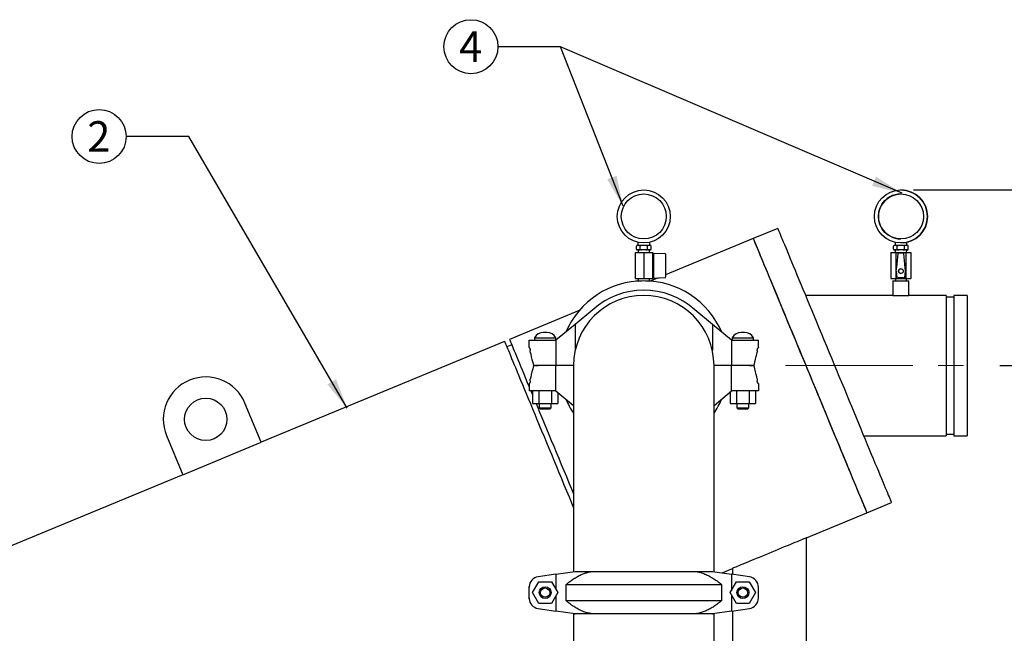
# Model space of a CAD drawing. Units: inches. Extents: x 0.1 to 22.1, y 0.1 to 17.1.
# Drawn here: x 6.6 to 10.4, y 5.3 to 7.7 of the extents above; entities that cross this region are included whole.
import ezdxf

# ---------------------------------------------------------------- set-up
doc = ezdxf.new("R2010")
doc.units = ezdxf.units.IN
doc.header["$MEASUREMENT"] = 0
doc.header["$PDSIZE"] = -1
doc.linetypes.add('CENTERX2', pattern=[0.8, 0.5, -0.1, 0.1, -0.1])
doc.layers.add('7', color=7, linetype='Continuous', lineweight=25)
doc.styles.add('SLDTEXTSTYLE0', font='TXT', dxfattribs={"width": 0.75})
doc.dimstyles.new('SLDDIMSTYLE0', dxfattribs={"dimtxt": 0.12, "dimasz": 0.12, "dimexe": 0, "dimexo": 0.0625, "dimgap": 0.03, "dimtad": 0, "dimtih": 1, "dimtoh": 1, "dimdec": 6, "dimlfac": 12, "dimrnd": 1e-09, "dimzin": 12, "dimdsep": 46, "dimlunit": 5, "dimtxsty": 'SLDTEXTSTYLE0', "dimsah": 1, "dimcen": 0.09, "dimadec": 0, "dimazin": 3, "dimtfac": 1, "dimtofl": 0, "dimtmove": 0, "dimatfit": 3, "dimfxl": 0, "dimfrac": 2, "dimtolj": 1, "dimtzin": 12, "dimarcsym": 0})
doc.dimstyles.new('SLDDIMSTYLE1', dxfattribs={"dimtxt": 0.18, "dimasz": 0.12, "dimexe": 0, "dimexo": 0.0625, "dimgap": 0, "dimtad": 0, "dimtih": 1, "dimtoh": 1, "dimdec": 0, "dimrnd": 1e-09, "dimzin": 0, "dimdsep": 46, "dimlunit": 5, "dimtxsty": 'Standard', "dimsah": 1, "dimcen": 0.09, "dimadec": 0, "dimazin": 0, "dimtfac": 0.12, "dimtdec": 0, "dimtofl": 0, "dimtmove": 0, "dimatfit": 3, "dimfxl": 0, "dimfrac": 2, "dimtolj": 1, "dimtzin": 0, "dimarcsym": 0})

# ---------------------------------------------------------------- blocks, each defined once
blk = doc.blocks.new('_D_1')
at = {"layer": '7'}
for p, q in [((10.09, 7.0622), (12.8485, 7.0622)), ((12.7235, 7.0622), (12.7235, 5.8737)), ((12.8054, 5.8249), (12.7688, 5.8249)), ((12.7688, 5.8249), (12.7688, 5.6344)), ((13.1601, 5.8249), (13.1966, 5.8249)), ((13.1966, 5.8249), (13.1966, 5.6344)), ((12.7235, 2.3515), (12.7235, 5.61)), ((12.7688, 5.6344), (12.8054, 5.6344)), ((13.1966, 5.6344), (13.1601, 5.6344)), ((9.9812, 2.3515), (12.8485, 2.3515))]:
    blk.add_line(p, q, dxfattribs=at)
for centre, start, end in [((12.453, 5.7297), 153.4349, 206.5651), ((12.9939, 5.7297), 333.4349, 26.5651)]:
    blk.add_arc(centre, 0.2675, start, end, dxfattribs=at)
for points in [[(12.7235, 7.0622), (12.7035, 6.9422), (12.7435, 6.9422)], [(12.7235, 2.3515), (12.7435, 2.4715), (12.7035, 2.4715)]]:
    blk.add_solid(points, dxfattribs=at)
at = {"layer": '7', "char_height": 0.12, "attachment_point": 1, "style": 'SLDTEXTSTYLE0'}
for s, insert in [('56 1/2"', (12.2138, 5.7891)), ('1436', (12.8054, 5.7891))]:
    blk.add_mtext(s, dxfattribs=dict(at, insert=insert))
blk = doc.blocks.new('_D_2')
at = {"layer": '7'}
for p, q in [((10.4292, 6.3717), (12.0003, 6.3717)), ((11.8753, 6.3717), (11.8753, 5.0535)), ((11.9572, 5.0292), (11.9206, 5.0292)), ((11.9206, 5.0292), (11.9206, 4.8387)), ((12.3119, 5.0292), (12.3484, 5.0292)), ((12.3484, 5.0292), (12.3484, 4.8387)), ((11.9206, 4.8387), (11.9572, 4.8387)), ((12.3484, 4.8387), (12.3119, 4.8387)), ((11.8753, 2.3524), (11.8753, 4.8143)), ((9.9812, 2.3524), (12.0003, 2.3524))]:
    blk.add_line(p, q, dxfattribs=at)
for points in [[(11.8753, 6.3717), (11.8553, 6.2517), (11.8953, 6.2517)], [(11.8753, 2.3524), (11.8953, 2.4724), (11.8553, 2.4724)]]:
    blk.add_solid(points, dxfattribs=at)
at = {"layer": '7', "char_height": 0.12, "attachment_point": 1, "style": 'SLDTEXTSTYLE0'}
for s, insert in [('48 1/4"', (11.3656, 4.9934)), ('1225', (11.9572, 4.9934))]:
    blk.add_mtext(s, dxfattribs=dict(at, insert=insert))
blk = doc.blocks.new('SW_NOTE_4')
at = {"layer": '7', "color": 0}
blk.add_circle((-0.1061, 0), 0.1061, dxfattribs=at)
at = {"layer": '7', "color": 0, "insert": (-0.1073, 0.0603), "char_height": 0.12, "attachment_point": 2, "style": 'SLDTEXTSTYLE0'}
blk.add_mtext('2', dxfattribs=at)
blk = doc.blocks.new('SW_NOTE_5')
at = {"layer": '7', "color": 0}
blk.add_circle((-0.1061, 0), 0.1061, dxfattribs=at)
at = {"layer": '7', "color": 0, "insert": (-0.1073, 0.0603), "char_height": 0.12, "attachment_point": 2, "style": 'SLDTEXTSTYLE0'}
blk.add_mtext('4', dxfattribs=at)

msp = doc.modelspace()

# ---------------------------------------------------------------- linework, layer by layer
at = {"color": 7, "linetype": 'Continuous', "lineweight": 25}
for p, q in [((10.04000933, 7.06219269), (10.03999877, 7.06219269)), ((9.55597894, 6.91109882), (9.45974169, 6.87123607)), ((9.00627589, 6.85650621), (9.00627589, 6.84344247)), ((9.05294273, 6.84344247), (9.05294273, 6.85650621)), ((9.45974169, 6.87123607), (9.11523427, 6.72853652)), ((10.01671776, 6.85649409), (10.01671776, 6.84344247)), ((10.03999877, 6.8538592), (10.04000933, 6.8538592)), ((10.0633846, 6.84344247), (10.0633846, 6.8565156)), ((8.99573439, 6.81635912), (8.99573439, 6.71415084)), ((8.99573439, 6.81635912), (9.02960931, 6.81635912)), ((9.00074173, 6.8292758), (9.00074173, 6.84094251)), ((9.00074251, 6.8292144), (9.00074447, 6.82915573)), ((9.00376811, 6.84344247), (9.00324168, 6.84344247)), ((9.00376811, 6.82677585), (9.00324168, 6.82677585)), ((9.01214914, 6.84344247), (9.00376811, 6.84344247)), ((9.01214914, 6.82677585), (9.00376811, 6.82677585)), ((9.00710934, 6.82677585), (9.00747307, 6.81635912)), ((9.02122789, 6.84344247), (9.01214914, 6.84344247)), ((9.02122789, 6.82677585), (9.01214914, 6.82677585)), ((9.01517552, 6.8292758), (9.01517552, 6.84094251)), ((9.03799033, 6.84344247), (9.02122789, 6.84344247)), ((9.03799033, 6.82677585), (9.02122789, 6.82677585)), ((9.02960931, 6.81635912), (9.02960931, 6.71415084)), ((9.02960931, 6.81635912), (9.06348422, 6.81635912)), ((9.04706909, 6.84344247), (9.03799033, 6.84344247)), ((9.04706909, 6.82677585), (9.03799033, 6.82677585)), ((9.0440431, 6.8292758), (9.0440431, 6.84094251)), ((9.0554505, 6.84344247), (9.04706909, 6.84344247)), ((9.0554505, 6.82677585), (9.04706909, 6.82677585)), ((9.05174555, 6.81635912), (9.05210928, 6.82677585)), ((9.05597654, 6.84344247), (9.0554505, 6.84344247)), ((9.05597654, 6.82677585), (9.0554505, 6.82677585)), ((9.0584761, 6.84100392), (9.05847376, 6.84106258)), ((9.05847689, 6.8292758), (9.05847689, 6.84094251)), ((9.06348422, 6.81635912), (9.06348422, 6.74432511)), ((9.06848413, 6.81415093), (9.11286495, 6.81182502)), ((9.06848413, 6.81190285), (9.06848413, 6.81415093)), ((9.06848413, 6.81190285), (9.06848413, 6.77033643)), ((9.11523427, 6.80932819), (9.11523427, 6.74335516)), ((10.00088459, 6.81635912), (10.00088459, 6.71415084)), ((10.00088459, 6.81635912), (10.0203531, 6.81635912)), ((10.0111836, 6.8292758), (10.0111836, 6.84094251)), ((10.01420373, 6.84344247), (10.01368356, 6.84344247)), ((10.01420373, 6.82677585), (10.01368356, 6.82677585)), ((10.02256872, 6.84344247), (10.01420373, 6.84344247)), ((10.02256872, 6.82677585), (10.01420373, 6.82677585)), ((10.01755121, 6.82677585), (10.01791494, 6.81635912)), ((10.0203531, 6.81635912), (10.0203531, 6.74436813)), ((10.0203531, 6.81635912), (10.05967261, 6.81635912)), ((10.03164161, 6.84344247), (10.02256872, 6.84344247)), ((10.03164161, 6.82677585), (10.02256872, 6.82677585)), ((10.02832385, 6.81190285), (10.02416756, 6.77033643)), ((10.02558923, 6.8292758), (10.02558923, 6.84094251)), ((10.04920621, 6.81415093), (10.03080816, 6.81415093)), ((10.04840405, 6.84344247), (10.03164161, 6.84344247)), ((10.04840405, 6.82677585), (10.03164161, 6.82677585)), ((10.05748867, 6.84344247), (10.04840405, 6.84344247)), ((10.05748867, 6.82677585), (10.04840405, 6.82677585)), ((10.0558468, 6.77033643), (10.05169051, 6.81190285)), ((10.05445642, 6.8292758), (10.05445642, 6.84094251)), ((10.06588651, 6.84344247), (10.05748867, 6.84344247)), ((10.06588651, 6.82677585), (10.05748867, 6.82677585)), ((10.05967261, 6.81635912), (10.05967261, 6.74432511)), ((10.05967261, 6.81635912), (10.07921777, 6.81635912)), ((10.06218742, 6.81635912), (10.06255115, 6.82677585)), ((10.06588651, 6.84344247), (10.06641842, 6.84344247)), ((10.06588651, 6.82677585), (10.06641842, 6.82677585)), ((10.06891876, 6.8292758), (10.06891876, 6.84094251)), ((10.07921777, 6.81635912), (10.07921777, 6.71415084)), ((9.06848413, 6.77040096), (9.06348422, 6.77040096)), ((9.06848413, 6.77033643), (9.06848413, 6.76967546)), ((10.02149239, 6.74358552), (10.02416756, 6.77033643)), ((10.05852197, 6.74358552), (10.0558468, 6.77033643)), ((9.06348422, 6.74432511), (9.06348422, 6.743424)), ((9.06348422, 6.743424), (9.06348422, 6.74321084)), ((9.06348422, 6.74321084), (9.06348422, 6.74227884)), ((9.06348422, 6.74227884), (9.06348422, 6.71415084)), ((9.06848413, 6.76967546), (9.06848413, 6.743424)), ((9.06848413, 6.743424), (9.06848413, 6.74321084)), ((9.06848413, 6.74321084), (9.06848413, 6.71602776)), ((9.11523427, 6.74335516), (9.11523427, 6.72085284)), ((10.02022912, 6.74321084), (10.0236775, 6.71602776)), ((10.02366225, 6.76967546), (10.02022951, 6.743424)), ((10.0203531, 6.74223464), (10.0203531, 6.71415084)), ((10.0214963, 6.7430501), (10.02434121, 6.71847061)), ((10.05567315, 6.71847061), (10.05851806, 6.7430501)), ((10.05633686, 6.71602776), (10.05978525, 6.74321084)), ((10.05634234, 6.71602776), (10.05967261, 6.74227884)), ((10.05978486, 6.743424), (10.05635211, 6.76967546)), ((10.05967261, 6.74432511), (10.05635759, 6.76967546)), ((10.05979072, 6.743424), (10.05967261, 6.74432511)), ((10.05967261, 6.74227884), (10.05979111, 6.74321084)), ((10.05967261, 6.74227884), (10.05967261, 6.71415084)), ((8.99573439, 6.71415084), (9.02960931, 6.71415084)), ((8.99835911, 6.70506739), (8.99835911, 6.70367935)), ((8.99835911, 6.70506739), (9.0223269, 6.70506739)), ((9.0076299, 6.71415084), (9.0076299, 6.70506739)), ((9.02960931, 6.71415084), (9.06348422, 6.71415084)), ((9.03689132, 6.70506739), (9.06085912, 6.70506739)), ((9.05158833, 6.70506739), (9.05158833, 6.71415084)), ((9.08578043, 6.71633634), (9.05857545, 6.70506739)), ((9.06085912, 6.70367935), (9.06085912, 6.70506739)), ((9.06348422, 6.71417978), (9.06848413, 6.71417978)), ((9.06848413, 6.71542976), (9.11286495, 6.71775567)), ((9.06848413, 6.71602776), (9.06848413, 6.71530773)), ((9.06848413, 6.71530773), (9.06848413, 6.71417978)), ((9.11523427, 6.72085284), (9.11523427, 6.7202521)), ((10.00088459, 6.71415084), (10.0203531, 6.71415084)), ((10.00880098, 6.70506739), (10.00880098, 6.64777575)), ((10.00880098, 6.70506739), (10.04005118, 6.70506739)), ((10.01807177, 6.71415084), (10.01807177, 6.70506739)), ((10.0203531, 6.71415084), (10.05967261, 6.71415084)), ((10.04000699, 6.71417978), (10.04001285, 6.71417978)), ((10.04005118, 6.70506739), (10.07130099, 6.70506739)), ((10.05967261, 6.71415084), (10.07921777, 6.71415084)), ((10.0620302, 6.70506739), (10.0620302, 6.71415084)), ((10.07130099, 6.64777575), (10.07130099, 6.70506739)), ((10.00880098, 6.64777575), (9.66505114, 6.64777575)), ((10.00880098, 6.64777575), (10.04005118, 6.64777575)), ((10.04005118, 6.64777575), (10.07130099, 6.64777575)), ((10.21713447, 6.64777575), (10.07130099, 6.64777575)), ((10.21713447, 6.64777575), (10.21713447, 6.09569242)), ((10.24838428, 6.64069242), (10.21713447, 6.64069242)), ((10.30046794, 6.64777575), (10.24838428, 6.64777575)), ((10.24838428, 6.64777575), (10.24838428, 6.09569242)), ((10.30046794, 6.64777575), (10.30046794, 6.09569242)), ((8.77579717, 6.58793722), (8.50217899, 6.47460079)), ((8.82932519, 6.59069687), (8.75994249, 6.53343965)), ((9.29927574, 6.53343965), (9.22989304, 6.59069687)), ((8.64833279, 6.50254731), (8.63588563, 6.50254731)), ((8.75994249, 6.53343965), (8.68456334, 6.47123414)), ((8.75994249, 6.53343965), (8.75994249, 6.43071628)), ((9.29927574, 6.53343965), (9.29927574, 6.43071628)), ((9.37465489, 6.47123414), (9.29927574, 6.53343965)), ((9.42541622, 6.50254731), (9.41296886, 6.50254731)), ((8.48293146, 6.46662808), (7.52642769, 6.07043124)), ((8.57919257, 6.44255352), (8.57919257, 6.47123414)), ((8.57919257, 6.47123414), (8.61447606, 6.47123414)), ((8.60010915, 6.48115261), (8.60010915, 6.47123414)), ((8.60010915, 6.48115261), (8.68410926, 6.48115261)), ((8.61447606, 6.47123414), (8.68456334, 6.47123414)), ((8.68410926, 6.47123414), (8.68410926, 6.48115261)), ((8.68456334, 6.47123414), (8.68456334, 6.37173428)), ((9.37465489, 6.47123414), (9.37465489, 6.37173428)), ((9.37465489, 6.47123414), (9.44474236, 6.47123414)), ((9.37719239, 6.48115261), (9.37719239, 6.47123414)), ((9.37719239, 6.48115261), (9.4611927, 6.48115261)), ((9.44474236, 6.47123414), (9.47994235, 6.47123414)), ((9.4611927, 6.47123414), (9.4611927, 6.48115261)), ((9.47994235, 6.44290082), (9.47994235, 6.47123414)), ((8.51114824, 6.45294717), (8.49190071, 6.44497447)), ((8.57930932, 6.44206737), (8.57988992, 6.44206737)), ((8.58360719, 6.42416251), (8.58360719, 6.43165103)), ((9.47561123, 6.43165103), (9.47561123, 6.42485672)), ((9.47932831, 6.44206737), (9.47974249, 6.44206737)), ((9.47994235, 6.44290082), (9.47974249, 6.44206737)), ((8.59619261, 6.37173428), (8.61447606, 6.37173428)), ((8.61447606, 6.37173428), (8.59635922, 6.37173428)), ((8.68456334, 6.37173428), (8.61447606, 6.37173428)), ((8.68456334, 6.27223403), (8.68456334, 6.37173428)), ((8.75356745, 6.37173428), (8.68456334, 6.37173428)), ((8.75356745, 6.37173428), (8.75356745, 5.56201379)), ((9.30565078, 5.56201379), (9.30565078, 6.37173428)), ((9.37465489, 6.37173428), (9.30565078, 6.37173428)), ((9.37465489, 6.27223403), (9.37465489, 6.37173428)), ((9.44474236, 6.37173428), (9.37465489, 6.37173428)), ((9.46302581, 6.37173428), (9.44474236, 6.37173428)), ((9.44474236, 6.37173428), (9.4628592, 6.37173428)), ((8.58360719, 6.31181753), (8.58360719, 6.31861145)), ((9.47561123, 6.31930566), (9.47561123, 6.31181753)), ((8.57927588, 6.30056735), (8.57927588, 6.27223403)), ((8.61447606, 6.27223403), (8.57927588, 6.27223403)), ((8.57988992, 6.3014008), (8.57947593, 6.3014008)), ((8.59255336, 6.27223403), (8.59255336, 6.22306762)), ((8.68456334, 6.27223403), (8.61447606, 6.27223403)), ((8.61733133, 6.27223403), (8.61733133, 6.22306762)), ((8.66688708, 6.27223403), (8.66688708, 6.22306762)), ((8.68456334, 6.27223403), (8.75356745, 6.21528969)), ((9.30565078, 6.21528969), (9.37465489, 6.27223403)), ((9.3696366, 6.26809299), (9.3696366, 6.22306762)), ((9.44474236, 6.27223403), (9.37465489, 6.27223403)), ((9.39441477, 6.27223403), (9.39441477, 6.22306762)), ((9.44397032, 6.27223403), (9.44397032, 6.22306762)), ((9.48002604, 6.27223403), (9.44474236, 6.27223403)), ((9.46874848, 6.27223403), (9.46874848, 6.22306762)), ((9.4799091, 6.3014008), (9.47932831, 6.3014008)), ((9.48002604, 6.30091465), (9.48002604, 6.27223403)), ((8.69166505, 6.26637368), (8.69166505, 6.22306762)), ((7.52642769, 6.07043124), (7.462647, 6.22441108)), ((8.59255336, 6.22306762), (8.61733133, 6.22306762)), ((8.61733133, 6.22306762), (8.66688708, 6.22306762)), ((8.61877589, 6.22306762), (8.61877589, 6.20540095)), ((8.61877589, 6.20540095), (8.62377579, 6.20040065)), ((8.61877589, 6.20540095), (8.66544253, 6.20540095)), ((8.66044262, 6.20040065), (8.62377579, 6.20040065)), ((8.66044262, 6.20040065), (8.66544253, 6.20540095)), ((8.66544253, 6.20540095), (8.66544253, 6.22306762)), ((8.66688708, 6.22306762), (8.69166505, 6.22306762)), ((9.3696366, 6.22306762), (9.39441477, 6.22306762)), ((9.39441477, 6.22306762), (9.44397032, 6.22306762)), ((9.39585912, 6.22306762), (9.39585912, 6.20540095)), ((9.39585912, 6.20540095), (9.40085903, 6.20040065)), ((9.39585912, 6.20540095), (9.44252596, 6.20540095)), ((9.43752605, 6.20040065), (9.40085903, 6.20040065)), ((9.43752605, 6.20040065), (9.44252596, 6.20540095)), ((9.44252596, 6.20540095), (9.44252596, 6.22306762)), ((9.44397032, 6.22306762), (9.46874848, 6.22306762)), ((7.15468713, 6.0968499), (7.21846781, 5.94287006)), ((9.89373156, 6.09569242), (10.21713447, 6.09569242)), ((10.21713447, 6.10277575), (10.24838428, 6.10277575)), ((10.24838428, 6.09569242), (10.30046794, 6.09569242)), ((7.21846781, 5.94287006), (7.52642769, 6.07043124)), ((7.21846781, 5.94287006), (5.72291377, 5.32339124)), ((9.90620551, 5.79337661), (10.00244315, 5.83323956)), ((9.66941394, 5.69529411), (9.90620551, 5.79337661)), ((9.66941394, 5.0286275), (9.66941394, 5.69529411)), ((9.3372956, 5.55772628), (9.37774698, 5.57448187)), ((9.37774698, 5.57448187), (9.37774698, 5.55218528)), ((8.68456334, 5.55266477), (8.61447606, 5.54179944)), ((8.68456334, 5.55266477), (8.75994249, 5.56287754)), ((8.68456334, 5.55266477), (8.68456334, 5.49184457)), ((8.75994249, 5.56287754), (8.82932519, 5.56287754)), ((8.82932519, 5.56287754), (9.22989304, 5.56287754)), ((9.22989304, 5.56287754), (9.29927574, 5.56287754)), ((9.29927574, 5.56287754), (9.37465489, 5.55266477)), ((9.37465489, 5.55266477), (9.37465489, 5.48823602)), ((9.44474236, 5.54179944), (9.37465489, 5.55266477)), ((8.57919257, 5.45846382), (8.57919257, 5.50062472)), ((8.57927588, 5.45582991), (8.57927588, 5.50325862)), ((8.59255336, 5.47954427), (8.61733133, 5.52246079)), ((8.61733133, 5.52246079), (8.66688708, 5.52246079)), ((8.66688708, 5.52246079), (8.69166505, 5.47954427)), ((8.72316048, 5.51051209), (8.72316048, 5.44857625)), ((9.33605814, 5.51051209), (8.72316048, 5.51051209)), ((9.33605814, 5.44857625), (9.33605814, 5.51051209)), ((9.3696366, 5.47954427), (9.39441477, 5.52246079)), ((9.39441477, 5.52246079), (9.44397032, 5.52246079)), ((9.44397032, 5.52246079), (9.46874848, 5.47954427)), ((9.48002604, 5.45846382), (9.48002604, 5.50062472)), ((8.61733133, 5.43662755), (8.59255336, 5.47954427)), ((8.69166505, 5.47954427), (8.66688708, 5.43662755)), ((8.68456334, 5.46724397), (8.68456334, 5.40642376)), ((9.39441477, 5.43662755), (9.3696366, 5.47954427)), ((9.37465489, 5.47085231), (9.37465489, 5.40642376)), ((9.46874848, 5.47954427), (9.44397032, 5.43662755)), ((8.61447606, 5.4172889), (8.68456334, 5.40642376)), ((8.66688708, 5.43662755), (8.61733133, 5.43662755)), ((8.72316048, 5.44857625), (9.33605814, 5.44857625)), ((9.37465489, 5.40642376), (9.44474236, 5.4172889)), ((9.44397032, 5.43662755), (9.39441477, 5.43662755)), ((8.75994249, 5.39621079), (8.68456334, 5.40642376)), ((8.75356745, 5.39621079), (8.75356745, 5.23130539)), ((8.75356745, 5.39621079), (8.75994249, 5.39621079)), ((8.82932519, 5.39621079), (8.75994249, 5.39621079)), ((9.22989304, 5.39621079), (8.82932519, 5.39621079)), ((9.29927574, 5.39621079), (9.22989304, 5.39621079)), ((9.37465489, 5.40642376), (9.29927574, 5.39621079)), ((9.29927574, 5.39621079), (9.30565078, 5.39621079)), ((9.30565078, 5.23130539), (9.30565078, 5.39621079)), ((9.37774698, 5.40690306), (9.37774698, 5.22147708))]:
    msp.add_line(p, q, dxfattribs=at)
at = {"color": 7, "linetype": 'Continuous', "lineweight": 25, "flags": 128}
for points in [[(9.55597894, 6.91109882), (9.5562007, 6.91056379), (9.55686519, 6.90895986), (9.55797085, 6.90629017), (9.55951611, 6.90256018), (9.56149707, 6.89777695), (9.56391059, 6.89195024), (9.56675158, 6.8850918), (9.57001459, 6.87721452), (9.57369255, 6.86833484), (9.57777883, 6.85846996), (9.58226483, 6.84763943), (9.58714193, 6.83586517), (9.59240035, 6.82317024), (9.59802955, 6.80957968), (9.60401896, 6.79512086), (9.61035567, 6.77982233), (9.61702794, 6.76371421), (9.6240221, 6.74682897), (9.63132406, 6.72919984), (9.63892014, 6.71086203), (9.64679429, 6.69185151), (9.65493165, 6.67220622), (9.6633158, 6.65196528), (9.67192992, 6.63116897), (9.6807572, 6.60985836), (9.68977964, 6.58807607), (9.69897964, 6.56586473), (9.70833921, 6.54326894), (9.71783958, 6.52033367), (9.72746158, 6.49710389), (9.73718606, 6.47362615), (9.74699423, 6.44994739), (9.75686654, 6.42611374), (9.76678305, 6.40217332), (9.7767242, 6.37817307), (9.78667043, 6.35416069), (9.7966018, 6.33018468), (9.80649836, 6.30629159), (9.81634095, 6.28252952), (9.82611001, 6.25894501), (9.83578599, 6.23558577), (9.84534933, 6.21249758), (9.85478164, 6.18972618), (9.86406338, 6.16731734), (9.87317734, 6.14531485), (9.88210435, 6.12376312), (9.8908272, 6.10270438), (9.89932829, 6.08218067), (9.9075912, 6.06223267), (9.91559872, 6.04290007), (9.92333598, 6.02422121), (9.93078695, 6.00623305), (9.93793677, 5.98897156), (9.94477175, 5.97247077), (9.95127781, 5.95676373), (9.95744204, 5.94188115), (9.96325271, 5.92785313), (9.96869809, 5.91470706), (9.97376722, 5.90246934), (9.97844994, 5.89116421), (9.98273725, 5.88081416), (9.98662016, 5.87143933), (9.99009162, 5.86305889), (9.9931442, 5.85568927), (9.99577205, 5.84934494), (9.99797007, 5.8440386), (9.99973357, 5.83978101), (10.00105942, 5.83658039), (10.00194449, 5.83444299), (10.00238762, 5.83337332), (10.00244315, 5.83323956)], [(9.45974169, 6.87123607), (9.45975538, 6.87120243), (9.46008782, 6.87040027), (9.4608626, 6.86852961), (9.46207855, 6.86559396), (9.46373293, 6.86159998), (9.46582262, 6.85655471), (9.46834369, 6.85046909), (9.47129068, 6.84335447), (9.47465771, 6.83522493), (9.47843854, 6.82609728), (9.48262573, 6.81598913), (9.48721028, 6.80492081), (9.49218359, 6.79291384), (9.49753589, 6.77999246), (9.50325621, 6.76618249), (9.50933322, 6.75151091), (9.51575519, 6.73600705), (9.52250921, 6.71970182), (9.5295816, 6.70262728), (9.53695865, 6.68481746), (9.54462551, 6.66630794), (9.55256732, 6.64713512), (9.56076765, 6.6273373), (9.56921086, 6.606954), (9.57787974, 6.5860251), (9.58675747, 6.56459246), (9.59582645, 6.54269871), (9.60506791, 6.52038725), (9.61446424, 6.49770228), (9.62399668, 6.47468918), (9.63364646, 6.45139331), (9.64339361, 6.42786081), (9.65321978, 6.40413864), (9.66310499, 6.38027409), (9.67302932, 6.35631412), (9.6829736, 6.33230643)], [(9.45974169, 6.87123607), (9.45996345, 6.87070103), (9.46062755, 6.8690971), (9.4617336, 6.86642741), (9.46327847, 6.86269743), (9.46525981, 6.85791419), (9.46767333, 6.85208749), (9.47051433, 6.84522865), (9.47377694, 6.83735176), (9.4774553, 6.82847208), (9.48154119, 6.8186072), (9.48602757, 6.80777667), (9.49090467, 6.79600241), (9.4961631, 6.78330748), (9.5017923, 6.76971692), (9.50778131, 6.7552581), (9.51411802, 6.73995957), (9.5207903, 6.72385146), (9.52778446, 6.70696621), (9.53508681, 6.68933708), (9.54268249, 6.67099888), (9.55055703, 6.65198836), (9.5586944, 6.63234347), (9.56707816, 6.61210253), (9.57569228, 6.59130622), (9.58451956, 6.5699956), (9.59354199, 6.54821292), (9.60274239, 6.52600197), (9.61210196, 6.50340618), (9.62160194, 6.48047052), (9.63122394, 6.45724113), (9.64094881, 6.4337634), (9.65075698, 6.41008424), (9.66062929, 6.38625098), (9.6705458, 6.36231018), (9.68048695, 6.33830992), (9.69043279, 6.31429793), (9.70036416, 6.29032153), (9.71026111, 6.26642883), (9.7201037, 6.24266637), (9.72987276, 6.21908225), (9.73954834, 6.19572302), (9.74911168, 6.17263443), (9.758544, 6.14986342), (9.76782613, 6.12745438), (9.7769397, 6.10545209), (9.78586671, 6.08390017), (9.79458956, 6.06284142), (9.80309104, 6.04231771), (9.81135356, 6.02236971), (9.81936147, 6.00303712), (9.82709834, 5.98435826), (9.83454931, 5.96637029), (9.84169913, 5.9491086), (9.84853411, 5.93260801), (9.85504016, 5.91690078), (9.86120479, 5.90201839), (9.86701546, 5.88799018), (9.87246044, 5.87484431), (9.87752958, 5.86260658), (9.88221229, 5.85130145), (9.88649961, 5.8409512), (9.8903829, 5.83157657), (9.89385397, 5.82319614), (9.89690656, 5.81582632), (9.89953441, 5.80948218), (9.90173242, 5.80417584), (9.90349592, 5.79991806), (9.90482178, 5.79671744), (9.90570724, 5.79458004), (9.90615036, 5.79351036), (9.90620551, 5.79337661)], [(9.00324168, 6.84344247), (9.00270821, 6.84338497), (9.00219978, 6.84321484), (9.00173866, 6.84294029), (9.00173866, 6.84294029)], [(9.05597654, 6.82677585), (9.05651001, 6.82683334), (9.05701884, 6.82700347), (9.05747956, 6.82727803), (9.05747996, 6.82727803)], [(10.01118947, 6.82910606), (10.01126496, 6.82864338), (10.01137916, 6.82830664)], [(8.48293146, 6.46662808), (8.48294535, 6.46659445), (8.48327779, 6.46579229), (8.48405257, 6.46392162), (8.48526852, 6.46098598), (8.4869229, 6.456992), (8.48901258, 6.45194672), (8.49153346, 6.4458611), (8.49448045, 6.43874648), (8.49784768, 6.43061694), (8.50162851, 6.4214893), (8.5058155, 6.41138115), (8.51040025, 6.40031283), (8.51537356, 6.38830586), (8.52072585, 6.37538448), (8.52644618, 6.3615745), (8.53252319, 6.34690292), (8.53894516, 6.33139907), (8.54569899, 6.31509383), (8.55277156, 6.29801929), (8.56014862, 6.28020947), (8.56781548, 6.26169996), (8.57575709, 6.24252713), (8.58395762, 6.22272932), (8.59240083, 6.20234602), (8.60106971, 6.18141712), (8.60994744, 6.15998448), (8.61901622, 6.13809072), (8.62825787, 6.11577926), (8.63765421, 6.0930943), (8.64718665, 6.070081), (8.65683623, 6.04678513), (8.66658358, 6.02325283), (8.67640955, 5.99953065), (8.68629477, 5.97566591), (8.6962191, 5.95170594), (8.70616337, 5.92769825)], [(8.50217899, 6.47460079), (8.50219288, 6.47456716), (8.50252532, 6.4737646), (8.5033001, 6.47189394), (8.50451605, 6.46895869), (8.50617043, 6.46496431), (8.50826011, 6.45991943), (8.51078099, 6.45383342), (8.51372798, 6.4467188), (8.51709521, 6.43858965), (8.52087604, 6.42946201), (8.52506303, 6.41935386), (8.52964778, 6.40828515), (8.53462109, 6.39627857), (8.53997319, 6.38335719), (8.54569371, 6.36954721), (8.55177072, 6.35487563), (8.55819269, 6.33937177), (8.56494652, 6.32306654), (8.57201909, 6.305992), (8.57927588, 6.28847238)], [(8.57919257, 6.44255352), (8.57920548, 6.44249954), (8.5792444, 6.44233763), (8.57930932, 6.44206737)], [(8.58360719, 6.42416251), (8.58553593, 6.41612801), (8.5877801, 6.40677939), (8.59031975, 6.39619917), (8.5931324, 6.38448279), (8.59619261, 6.37173428)], [(9.4628592, 6.37173428), (9.46596263, 6.38466231), (9.46881419, 6.39654178), (9.47138806, 6.40726397), (9.47366078, 6.41673109), (9.47561123, 6.42485672)], [(8.59635922, 6.37173428), (8.59325579, 6.35880586), (8.59040423, 6.34692639), (8.58783036, 6.3362042), (8.58555783, 6.32673708), (8.58360719, 6.31861145)], [(9.47561123, 6.31930566), (9.47368269, 6.32734016), (9.47143812, 6.33668917), (9.46889867, 6.347269), (9.46608622, 6.35898577), (9.46302581, 6.37173428)], [(9.6829736, 6.33230643), (9.69291788, 6.30829875), (9.7028426, 6.28433877), (9.71272743, 6.26047384), (9.72255359, 6.23675205), (9.73230114, 6.21321956), (9.74195052, 6.18992369), (9.75148296, 6.16691019), (9.7608793, 6.14422523), (9.77012115, 6.12191397), (9.77918973, 6.10002021), (9.78806746, 6.07858757), (9.79673634, 6.05765887), (9.80517955, 6.03727518), (9.81337988, 6.01747736), (9.82132169, 5.99830473), (9.82898855, 5.97979502), (9.83636561, 5.9619854), (9.84343799, 5.94491086), (9.85019201, 5.92860562), (9.85661398, 5.91310177), (9.86269099, 5.89843018), (9.86841132, 5.88462001), (9.87376361, 5.87169883), (9.87873692, 5.85969186), (9.88332147, 5.84862354), (9.88750866, 5.83851539), (9.89128949, 5.82938755), (9.89465652, 5.8212582), (9.89760351, 5.81414358), (9.90012459, 5.80805777), (9.90221427, 5.80301269), (9.90386865, 5.79901851), (9.9050846, 5.79608326), (9.90585938, 5.7942124), (9.90619182, 5.79341005), (9.90620551, 5.79337661)], [(8.57947593, 6.3014008), (8.57939614, 6.30106836), (8.57932946, 6.30079028), (8.57927588, 6.30056735)], [(8.58600194, 6.27223403), (8.58706301, 6.26967267), (8.59255336, 6.25641768)], [(9.48002604, 6.30091465), (9.48001275, 6.30096863), (9.47997403, 6.30113094), (9.4799091, 6.3014008)], [(8.60636744, 6.22306762), (8.61164836, 6.21031833), (8.62031724, 6.18938944), (8.62919497, 6.16795719), (8.63826355, 6.14606343), (8.6475054, 6.12375178), (8.65690174, 6.10106701), (8.66643418, 6.07805371), (8.67608356, 6.05475764), (8.68583092, 6.03122534), (8.69565708, 6.00750316), (8.7055423, 5.98363843), (8.71546663, 5.95967845), (8.7254109, 5.93567096)], [(8.70616337, 5.92769825), (8.71610765, 5.90369076), (8.72603237, 5.87973079), (8.73591759, 5.85586605), (8.74574336, 5.83214387), (8.75356745, 5.81325499)], [(8.7254109, 5.93567096), (8.73535518, 5.91166328), (8.7452799, 5.8877033), (8.75356745, 5.86769507)], [(9.66941394, 5.69529411), (9.66927861, 5.69523818), (9.66819994, 5.69479154), (9.66605081, 5.69390119), (9.66284647, 5.69257397), (9.65861118, 5.69081966), (9.65337622, 5.68865117), (9.64718031, 5.68608473), (9.64006921, 5.6831393), (9.63209572, 5.67983641), (9.6233185, 5.67620107), (9.61380327, 5.67225969), (9.60362003, 5.66804161), (9.59284426, 5.66357811), (9.58155536, 5.65890204), (9.56983741, 5.6540484), (9.55777725, 5.6490528), (9.54546365, 5.64395238), (9.53298774, 5.63878469), (9.52044261, 5.63358825), (9.50792055, 5.62840159), (9.49551465, 5.62326284), (9.48331642, 5.61821013), (9.47141622, 5.61328082), (9.45990204, 5.60851167), (9.44885954, 5.60393767), (9.43837045, 5.59959287), (9.42851183, 5.59550933), (9.4193572, 5.59171735), (9.41097422, 5.58824511), (9.40342508, 5.58511802), (9.39676532, 5.58235954), (9.3910446, 5.57998983), (9.38630517, 5.57802667), (9.38258184, 5.57648453), (9.37990236, 5.57537477), (9.37828709, 5.57470559), (9.37774698, 5.57448187)]]:
    msp.add_lwpolyline(points, dxfattribs=at)
at = {"color": 7, "linetype": 'Continuous', "lineweight": 25}
for centre, radius in [((9.0296092, 6.95802585), 0.10416667), ((9.0296092, 6.95802585), 0.08854167), ((10.03999825, 6.95802588), 0.10416668), ((10.03999271, 6.95802571), 0.08854141), ((10.03995428, 6.74331657), 0.00941658), ((7.30866711, 6.16063051), 0.08333333), ((8.6421092, 5.47954419), 0.02333333), ((8.6421092, 5.47954419), 0.01833333), ((9.41919253, 5.47954419), 0.02333333), ((9.41919253, 5.47954419), 0.01833333)]:
    msp.add_circle(centre, radius, dxfattribs=at)
for centre, radius, start, end in [((10.0400158, 6.95802594), 0.08854164, 89.99987895, 270.00012105), ((10.04000898, 6.95802594), 0.10416674, 270.0001975, 89.9998025), ((9.00324169, 6.84094251), 0.0025, 160.07958037, 188.53850293), ((9.00324169, 6.82927585), 0.0025, 232.70806384, 270), ((9.05597671, 6.84094251), 0.0025, 52.70806384, 90), ((9.05597671, 6.82927585), 0.0025, 340.07958037, 8.53850293), ((9.1127342, 6.80932837), 0.0025, 0, 87), ((10.01368358, 6.84094251), 0.0025, 160.05182045, 188.47821512), ((10.01368358, 6.82927585), 0.0025, 232.76595127, 270), ((10.01368358, 6.84094251), 0.0025, 90, 126.56361211), ((10.06641861, 6.84094251), 0.0025, 5.85657911, 90), ((10.06641861, 6.82927585), 0.0025, 270, 307.3490519), ((10.06641861, 6.82927585), 0.0025, 340.11060138, 8.34740898), ((10.02448838, 6.76956753), 0.00083315, 112.64787798, 172.5565111), ((10.05553194, 6.76956799), 0.00083262, 7.41598029, 67.77995527), ((10.05552599, 6.76956753), 0.00083315, 7.4434889, 67.35212202), ((10.02104034, 6.74331593), 0.000818, 172.40851316, 187.38122734), ((10.03997791, 6.74331761), 0.00941667, 89.99918182, 270.00081818), ((10.05897403, 6.74331593), 0.000818, 352.61877266, 7.59148684), ((10.05893675, 6.74331585), 0.0008608, 352.99299539, 7.21726412), ((9.0296092, 6.37173418), 0.33341287, 23.20115126, 156.79884874), ((9.1127342, 6.72025229), 0.0025, 273, 360), ((10.02450554, 6.71613372), 0.00083479, 187.29201949, 261.67169157), ((10.04000718, 6.82293442), 0.10875462, 261.7409118, 278.2590882), ((10.04000718, 6.82293594), 0.10750603, 262.78648349, 277.21351651), ((10.03995712, 6.82290618), 0.10515035, 263.79989213, 276.20010787), ((10.04000829, 6.82299345), 0.10881367, 270.00240311, 278.25689938), ((10.05550883, 6.71613372), 0.00083479, 278.32830843, 352.70798051), ((10.05551513, 6.7161329), 0.00083386, 278.27991088, 352.75637806), ((9.0296092, 6.37173418), 0.2967462, 47.55102123, 132.44897877), ((9.0296092, 6.37173418), 0.27604167, 0, 180), ((8.63588553, 6.46193699), 0.04061025, 90, 151.75935573), ((8.64833287, 6.46193699), 0.04061025, 28.24064427, 90), ((9.41296887, 6.46193699), 0.04061025, 90, 151.75935573), ((9.4254162, 6.46193699), 0.04061025, 28.24064427, 90), ((7.30866711, 6.16063051), 0.16666667, 22.5, 202.5), ((9.0296092, 6.37173418), 0.33341287, 203.20115126, 214.11357784), ((9.0296092, 6.37173418), 0.33341287, 325.88642216, 336.79884874), ((8.6208592, 5.50062465), 0.04166667, 98.81206586, 176.37569251), ((9.4383592, 5.50062465), 0.04166667, 360, 81.18793414), ((8.6208592, 5.50062465), 0.04166667, 175.71065771, 180), ((8.6208592, 5.45846373), 0.04166667, 180, 184.28934229), ((8.6208592, 5.45846373), 0.04166667, 183.62430749, 261.18793414), ((9.4383592, 5.45846373), 0.04166667, 278.81206586, 0)]:
    msp.add_arc(centre, radius, start, end, dxfattribs=at)
for centre, major_axis, ratio, start_param, end_param in [((10.03081443, 6.81164742), (-0.00168146, 0.00185847), 0.9975112442, 5.5489884052, 7.0176369614), ((10.04919994, 6.81164742), (0.00168146, 0.00185847), 0.9975112442, 5.548733653, 7.0173822092), ((10.0239834, 6.7433371), (0.00250339, 0.00001949), 0.9986142599, 3.0342880114, 3.2488901372), ((10.05603096, 6.7433371), (0.00250339, -0.00001949), 0.9986142599, 6.1758878236, 6.3904899493)]:
    msp.add_ellipse(centre, major_axis=major_axis, ratio=ratio, start_param=start_param, end_param=end_param, dxfattribs=at)
for points, knots in [([(9.00376811, 6.84344247), (9.00374608, 6.84344237), (9.00321289, 6.84344012), (9.00248719, 6.84334892), (9.00158898, 6.84283257), (9.00111908, 6.84233417), (9.00083975, 6.84169108), (9.00075062, 6.84127206), (9.00074368, 6.84101468), (9.00074173, 6.84094251)], [0, 0, 0, 0, 0.0186837189, 0.4522091802, 0.6104022814, 0.8129219568, 0.8907723891, 0.9693731375, 1, 1, 1, 1]), ([(9.00074173, 6.8292758), (9.00074964, 6.82912662), (9.00076543, 6.82882884), (9.00090484, 6.82834317), (9.00121474, 6.82775928), (9.0020632, 6.8269764), (9.00297868, 6.82678981), (9.00365986, 6.82677776), (9.00376811, 6.82677585)], [0, 0, 0, 0, 0.0631388508, 0.1260342186, 0.232694625, 0.420512622, 0.9079102472, 1, 1, 1, 1]), ([(9.01517552, 6.84094251), (9.01516741, 6.84109168), (9.01515121, 6.8413894), (9.01501268, 6.84187522), (9.01470235, 6.842459), (9.01385421, 6.84324195), (9.01293856, 6.84342851), (9.01225739, 6.84344055), (9.01214914, 6.84344247)], [0, 0, 0, 0, 0.0631442057, 0.1260270753, 0.2326883535, 0.4205078856, 0.9079094945, 1, 1, 1, 1]), ([(9.01214914, 6.82677585), (9.01217117, 6.82677594), (9.01270437, 6.82677819), (9.01342997, 6.82687022), (9.01432832, 6.8273856), (9.01479816, 6.82788416), (9.0150775, 6.82852723), (9.01516663, 6.82894626), (9.01517357, 6.82920364), (9.01517552, 6.8292758)], [0, 0, 0, 0, 0.0186839169, 0.4522192821, 0.6103981523, 0.8129199741, 0.8907712315, 0.9693728129, 1, 1, 1, 1]), ([(9.02122789, 6.84344247), (9.02068641, 6.84343169), (9.01930732, 6.84340423), (9.01762864, 6.8431236), (9.01631401, 6.84254743), (9.01568253, 6.84208559), (9.01529264, 6.84155295), (9.01517959, 6.84117422), (9.01517599, 6.84096899), (9.01517552, 6.84094251)], [0, 0, 0, 0, 0.23017777567, 0.5862344944, 0.71157705472, 0.83768035788, 0.91285512581, 0.98875798692, 1, 1, 1, 1]), ([(9.01517552, 6.8292758), (9.01517552, 6.82927372), (9.01517538, 6.82912404), (9.01523879, 6.82879262), (9.01555102, 6.82827032), (9.01628388, 6.82765441), (9.01818648, 6.82687558), (9.01995539, 6.82681758), (9.02122789, 6.82677585)], [0, 0, 0, 0, 0.0008868082, 0.0636376929, 0.1400979863, 0.2551139784, 0.4641476533, 1, 1, 1, 1]), ([(9.0440431, 6.84094251), (9.0440431, 6.8409446), (9.04404323, 6.84109441), (9.04398, 6.84142589), (9.04366739, 6.84194814), (9.04293436, 6.84256375), (9.04103182, 6.84334285), (9.03926287, 6.84340079), (9.03799033, 6.84344247)], [0, 0, 0, 0, 0.0008867659, 0.063689188, 0.1400977043, 0.2551495532, 0.4641732449, 1, 1, 1, 1]), ([(9.03799033, 6.82677585), (9.03853194, 6.82678664), (9.03991116, 6.8268141), (9.04158989, 6.82709452), (9.04290434, 6.82767099), (9.04353554, 6.82813273), (9.04392593, 6.82866536), (9.0440378, 6.82904413), (9.04404249, 6.82924933), (9.0440431, 6.8292758)], [0, 0, 0, 0, 0.2302315397, 0.5862858635, 0.7115772232, 0.8376796782, 0.9128539404, 0.988756291, 1, 1, 1, 1]), ([(9.04706909, 6.84344247), (9.04704719, 6.84344237), (9.04651643, 6.84344011), (9.04578747, 6.84334902), (9.04489058, 6.84283251), (9.04442024, 6.8423342), (9.04414136, 6.84169103), (9.04405126, 6.8412721), (9.04404488, 6.84101468), (9.0440431, 6.84094251)], [0, 0, 0, 0, 0.0186563929, 0.4522176102, 0.6103871871, 0.8129106894, 0.8907625928, 0.969374912, 1, 1, 1, 1]), ([(9.0440431, 6.8292758), (9.044051, 6.82912662), (9.04406679, 6.82882884), (9.04420626, 6.82834323), (9.0445155, 6.82775919), (9.04536431, 6.82697643), (9.04628048, 6.82678981), (9.04696098, 6.82677776), (9.04706909, 6.82677585)], [0, 0, 0, 0, 0.0631401154, 0.1260367429, 0.2326795773, 0.420501336, 0.9079360997, 1, 1, 1, 1]), ([(9.05847689, 6.84094251), (9.05846877, 6.84109168), (9.05845258, 6.8413894), (9.05831404, 6.84187522), (9.05800372, 6.842459), (9.05715557, 6.84324195), (9.05623993, 6.84342851), (9.05555875, 6.84344055), (9.0554505, 6.84344247)], [0, 0, 0, 0, 0.0631442057, 0.1260270753, 0.2326883535, 0.4205078856, 0.9079094945, 1, 1, 1, 1]), ([(9.0554505, 6.82677585), (9.0554724, 6.82677594), (9.05600317, 6.8267782), (9.05673165, 6.82687022), (9.05762964, 6.82738556), (9.05809924, 6.82788419), (9.05837834, 6.82852728), (9.05846804, 6.82894623), (9.05847495, 6.82920364), (9.05847689, 6.8292758)], [0, 0, 0, 0, 0.018656496, 0.4522254205, 0.6104064782, 0.8129073012, 0.8907596353, 0.9693723893, 1, 1, 1, 1]), ([(10.01420373, 6.84344247), (10.01418183, 6.84344237), (10.01365107, 6.84344011), (10.01292581, 6.84334887), (10.0120289, 6.84283261), (10.01156034, 6.84233418), (10.01128171, 6.84169103), (10.01119249, 6.84127208), (10.01118555, 6.84101468), (10.0111836, 6.84094251)], [0, 0, 0, 0, 0.0186564761, 0.452186705, 0.6103994247, 0.8129112008, 0.8907611028, 0.969372422, 1, 1, 1, 1]), ([(10.0111836, 6.8292758), (10.01119155, 6.82912663), (10.01120742, 6.82882885), (10.01134613, 6.82834317), (10.0116559, 6.82775925), (10.01250225, 6.82697646), (10.01341619, 6.8267898), (10.01409574, 6.82677776), (10.01420373, 6.82677585)], [0, 0, 0, 0, 0.0631394259, 0.1260336272, 0.2326923816, 0.4205236558, 0.9079167612, 1, 1, 1, 1]), ([(10.02558923, 6.84094251), (10.02558108, 6.84109168), (10.02556482, 6.8413894), (10.02542697, 6.84187522), (10.02511677, 6.84245903), (10.02427077, 6.84324192), (10.02335626, 6.84342851), (10.0226767, 6.84344055), (10.02256872, 6.84344247)], [0, 0, 0, 0, 0.0631430527, 0.1260230831, 0.2326797902, 0.4205074591, 0.9079185287, 1, 1, 1, 1]), ([(10.02256872, 6.82677585), (10.02259062, 6.82677594), (10.02312141, 6.8267782), (10.02384733, 6.82687016), (10.0247434, 6.82738565), (10.02521254, 6.8278841), (10.02549112, 6.82852728), (10.02558035, 6.82894624), (10.02558729, 6.82920364), (10.02558923, 6.8292758)], [0, 0, 0, 0, 0.0186562114, 0.4522131055, 0.6103811999, 0.8129138552, 0.8907626527, 0.9693728566, 1, 1, 1, 1]), ([(10.03164161, 6.84344247), (10.03110013, 6.84343169), (10.02972104, 6.84340423), (10.02804236, 6.8431236), (10.02672772, 6.84254743), (10.02609625, 6.84208559), (10.02570635, 6.84155295), (10.02559331, 6.84117422), (10.0255897, 6.84096899), (10.02558923, 6.84094251)], [0, 0, 0, 0, 0.2301777679, 0.5862345208, 0.7115771289, 0.8376804181, 0.9128551691, 0.9887579925, 1, 1, 1, 1]), ([(10.02558923, 6.8292758), (10.02558923, 6.82927372), (10.0255891, 6.82912404), (10.0256525, 6.82879262), (10.02596474, 6.82827032), (10.0266976, 6.82765441), (10.02860019, 6.82687558), (10.0303691, 6.82681758), (10.03164161, 6.82677585)], [0, 0, 0, 0, 0.0008868078, 0.0636376625, 0.1400979395, 0.25511393, 0.4641476226, 1, 1, 1, 1]), ([(10.05445642, 6.84094251), (10.05445642, 6.8409446), (10.05445656, 6.84109441), (10.05439325, 6.84142578), (10.05408123, 6.84194829), (10.05334797, 6.84256369), (10.05144562, 6.8433429), (10.04967662, 6.84340081), (10.04840405, 6.84344247)], [0, 0, 0, 0, 0.0008867898, 0.0636909067, 0.1400740219, 0.2551289889, 0.4641584387, 1, 1, 1, 1]), ([(10.04840405, 6.82677585), (10.04894566, 6.82678662), (10.05032475, 6.82681404), (10.05200341, 6.82709478), (10.05331793, 6.82767088), (10.05394941, 6.82813273), (10.0543393, 6.82866537), (10.05445235, 6.8290441), (10.05445595, 6.82924933), (10.05445642, 6.8292758)], [0, 0, 0, 0, 0.2302329043, 0.5862350062, 0.7115774246, 0.8376805845, 0.9128552584, 0.988758004, 1, 1, 1, 1]), ([(10.05748867, 6.84344247), (10.05746664, 6.84344237), (10.05693347, 6.84344012), (10.05620484, 6.84334896), (10.05530564, 6.84283256), (10.05483469, 6.84233414), (10.05455488, 6.84169108), (10.05446528, 6.84127206), (10.05445836, 6.84101468), (10.05445642, 6.84094251)], [0, 0, 0, 0, 0.0186840368, 0.4522228303, 0.6104028198, 0.8129150148, 0.8907691698, 0.9693726163, 1, 1, 1, 1]), ([(10.05445642, 6.8292758), (10.0544645, 6.82912663), (10.05448062, 6.8288289), (10.0546198, 6.8283432), (10.05493046, 6.8277591), (10.05578023, 6.8269766), (10.05669821, 6.8267898), (10.0573803, 6.82677776), (10.05748867, 6.82677585)], [0, 0, 0, 0, 0.0631447699, 0.1260299531, 0.2326607092, 0.4205133238, 0.9079289141, 1, 1, 1, 1]), ([(10.06891876, 6.84094251), (10.06891068, 6.84109168), (10.06889457, 6.84138941), (10.06875534, 6.84187522), (10.06844487, 6.84245897), (10.0675947, 6.84324202), (10.06667698, 6.8434285), (10.06599489, 6.84344055), (10.06588651, 6.84344247)], [0, 0, 0, 0, 0.0631453145, 0.1260310401, 0.2326968507, 0.4205083258, 0.90792812, 1, 1, 1, 1]), ([(10.06588651, 6.82677585), (10.06590854, 6.82677594), (10.06644172, 6.82677819), (10.06717025, 6.82687019), (10.06806958, 6.8273856), (10.06854049, 6.8278842), (10.06882031, 6.82852723), (10.06890991, 6.82894626), (10.06891682, 6.82920364), (10.06891876, 6.8292758)], [0, 0, 0, 0, 0.0186842348, 0.4522329331, 0.6103986899, 0.8129130316, 0.890768012, 0.9693722917, 1, 1, 1, 1]), ([(10.02650794, 6.71628081), (10.02623248, 6.71634334), (10.02568153, 6.7164684), (10.02499845, 6.71698989), (10.02450845, 6.71767475), (10.02439585, 6.71821059), (10.02434121, 6.71847061)], [0, 0, 0, 0, 0.2537618656, 0.5075403167, 0.7610291537, 1, 1, 1, 1]), ([(10.05567315, 6.71847061), (10.05561337, 6.7181946), (10.0554938, 6.7176425), (10.05498026, 6.71695352), (10.05430029, 6.71645673), (10.05376581, 6.71633829), (10.05350642, 6.71628081)], [0, 0, 0, 0, 0.2537467213, 0.5075617479, 0.761014257, 1, 1, 1, 1]), ([(8.57988992, 6.44206737), (8.58017016, 6.44193425), (8.58073012, 6.44166825), (8.58191756, 6.43967994), (8.58295664, 6.43692316), (8.58353243, 6.4340281), (8.58358632, 6.43231444), (8.58360719, 6.43165103)], [0, 0, 0, 0, 0.23102686396, 0.46162815022, 0.70206623874, 0.88465981736, 1, 1, 1, 1]), ([(9.47561123, 6.43165103), (9.47566225, 6.43268803), (9.4757641, 6.43475838), (9.47648615, 6.43756388), (9.4774487, 6.43994736), (9.47852763, 6.4417034), (9.47906434, 6.44194737), (9.47932831, 6.44206737)], [0, 0, 0, 0, 0.1797526546, 0.3588717187, 0.5540383877, 0.7806640766, 1, 1, 1, 1]), ([(8.58360719, 6.31181753), (8.5835563, 6.31078039), (8.58345472, 6.30870987), (8.58273197, 6.30590432), (8.58176949, 6.30352129), (8.58069062, 6.30176466), (8.58015389, 6.30152076), (8.57988992, 6.3014008)], [0, 0, 0, 0, 0.179770377, 0.3588904113, 0.5540373718, 0.7806686061, 1, 1, 1, 1]), ([(9.47932831, 6.3014008), (9.47904805, 6.30153408), (9.47848805, 6.30180039), (9.47730095, 6.30378861), (9.47626169, 6.30654531), (9.47568627, 6.30944033), (9.47563218, 6.31115399), (9.47561123, 6.31181753)], [0, 0, 0, 0, 0.2310304137, 0.4616283293, 0.7020661912, 0.8846367896, 1, 1, 1, 1]), ([(8.72316048, 5.51051209), (8.72736528, 5.5139929), (8.7361698, 5.52128143), (8.75004278, 5.53138059), (8.76481786, 5.54081404), (8.78013844, 5.5489935), (8.7960518, 5.55563581), (8.81246679, 5.56061821), (8.82368814, 5.56212208), (8.82932519, 5.56287754)], [0, 0, 0, 0, 0.1303478773, 0.2729376808, 0.4155038629, 0.5605014828, 0.7054591885, 0.8520372547, 1, 1, 1, 1]), ([(9.22989304, 5.56287754), (9.23439193, 5.56231066), (9.24341929, 5.56117316), (9.25838766, 5.55724607), (9.27465247, 5.55111181), (9.29209956, 5.54222823), (9.30910146, 5.5315112), (9.32375473, 5.52073452), (9.33258112, 5.51340101), (9.33605814, 5.51051209)], [0, 0, 0, 0, 0.118049172, 0.2368745595, 0.39845905, 0.5601055151, 0.7260771727, 0.8920921755, 1, 1, 1, 1]), ([(8.82932519, 5.39621079), (8.82482644, 5.39677766), (8.81579927, 5.39791514), (8.80083099, 5.40184261), (8.78456609, 5.40797637), (8.76711911, 5.41686041), (8.75011716, 5.42757717), (8.73546348, 5.43835365), (8.72663734, 5.44568731), (8.72316048, 5.44857625)], [0, 0, 0, 0, 0.1180474149, 0.2368733139, 0.3984577894, 0.5601050829, 0.7260765295, 0.8920936552, 1, 1, 1, 1]), ([(9.33605814, 5.44857625), (9.33185336, 5.4450955), (9.32304881, 5.43780702), (9.30917538, 5.42770815), (9.29440083, 5.41827416), (9.27908014, 5.41009487), (9.26316682, 5.40345253), (9.24675179, 5.3984701), (9.23553023, 5.39696626), (9.22989304, 5.39621079)], [0, 0, 0, 0, 0.13034694073, 0.27293824838, 0.41550292642, 0.56050027974, 0.70545771896, 0.85203551573, 1, 1, 1, 1])]:
    msp.add_open_spline(points, degree=3, knots=knots, dxfattribs=at)
at = {"layer": '7', "linetype": 'CENTERX2', "lineweight": 18}
msp.add_line((9.58631094, 6.37173418), (10.37920792, 6.37173418), dxfattribs=at)
at = {"layer": '7', "lineweight": 18}
msp.add_point((10.03999885, 7.06219251), dxfattribs=at)

# ---------------------------------------------------------------- block references
at = {"layer": '7'}
for name, p in [('SW_NOTE_5', (8.45649806, 7.6252399)), ('SW_NOTE_4', (6.99583912, 7.27216671))]:
    msp.add_blockref(name, p, dxfattribs=at)

# ---------------------------------------------------------------- dimensions: what is measured, and where the dimension line sits
dim = msp.add_linear_dim(base=(12.72347497, 2.35154419), p1=(10.03999885, 7.06219251), p2=(9.9312471, 2.35154419), angle=90, text='(<>)', dimstyle='SLDDIMSTYLE0', dxfattribs=at)
dim.commit()
dim.dimension.update_dxf_attribs({"geometry": '_D_1', "text_midpoint": (12.72347497, 5.7418409), "dimtype": 160})
dim = msp.add_linear_dim(base=(11.87527091, 2.35237752), p1=(10.37920792, 6.37173418), p2=(9.9312471, 2.35237752), angle=90, dimstyle='SLDDIMSTYLE0', dxfattribs=at)
dim.commit()
dim.dimension.update_dxf_attribs({"geometry": '_D_2', "text_midpoint": (11.87527091, 4.93391415), "dimtype": 160})

# ---------------------------------------------------------------- leaders
for points in [[(8.94825111, 6.99888471), (8.70256105, 7.6252399), (8.45649806, 7.6252399)], [(10.04483478, 7.04893863), (8.70256105, 7.6252399), (8.45649806, 7.6252399)], [(7.86414873, 6.20434699), (7.24190211, 7.27216671), (6.99583912, 7.27216671)]]:
    msp.add_leader(points, dimstyle='SLDDIMSTYLE1', dxfattribs=at)

doc.saveas('drawing.dxf')
